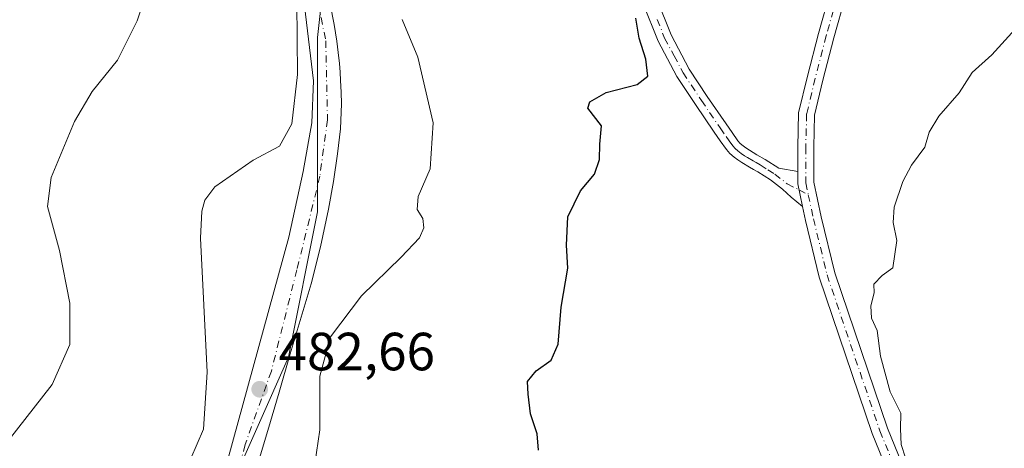
# Model space of a CAD drawing. Units: metres. Extents: x 556451 to 559906, y 4707842 to 4710184.
# Drawn here: x 556965 to 557149, y 4708517 to 4708597 of the extents above; entities that cross this region are included whole.
import ezdxf

# ---------------------------------------------------------------- set-up
doc = ezdxf.new("R2010")
doc.units = ezdxf.units.M
doc.header["$MEASUREMENT"] = 0
doc.linetypes.add('DGN Style 4', pattern=[2.6384748266838614, 1.318413404963828, -0.6592067024819142, 0.001648016756204785, -0.6592067024819142])
for name, color, linetype, lineweight in [('Camino Cxs', 7, 'Continuous', 0), ('Camino eje', 30, 'DGN Style 4', 13), ('Cultivos herbáceos CxS', 92, 'Continuous', 0), ('Cultivos leñosos CxS', 92, 'Continuous', 0), ('Curva de nivel maestra', 30, 'Continuous', 30), ('Curva de nivel normal', 30, 'Continuous', 0), ('Núcleo urbano CxS', 7, 'Continuous', 0), ('Pista no pavimentada Cxs', 111, 'Continuous', 0), ('Pista no pavimentada eje', 91, 'DGN Style 4', 0), ('Pista pavimentada Cxs', 135, 'Continuous', 0), ('Pista pavimentada eje', 135, 'DGN Style 4', 0), ('Punto de cota en terreno', 7, 'Continuous', 0), ('Rótulo de punto de cota en terreno', 7, 'Continuous', 0)]:
    doc.layers.add(name, color=color, linetype=linetype, lineweight=lineweight)
doc.styles.add('Style-Arial', font='txt')

# ---------------------------------------------------------------- blocks, each defined once
blk = doc.blocks.new('*U12')
at = {"layer": 'Cultivos herbáceos CxS', "color": 92, "linetype": 'Continuous', "lineweight": 0}
blk.add_polyline3d([(556999.6608999996, 4708743.751300001, 485.3025000000052), (557027.9130999995, 4708710.9801, 482.1506999999983), (557052.5831000004, 4708677.9287, 479.3117000000057), (557070.8432999998, 4708627.898499999, 476.3478000000032), (557043.6401000004, 4708619.168500001, 479.5206999999937), (557023.7594999997, 4708619.1687, 484.0844999999972), (557020.8985000001, 4708593.1787, 484.8267999999953), (557020.8976999996, 4708560.691500001, 483.516499999998), (557015.4826999997, 4708533.6187, 482.8849999999948), (557004.3841000004, 4708508.711300001, 482.7739000000002), (556995.6017000005, 4708478.920100001, 481.7339000000065), (556992.6709000003, 4708448.170100001, 480.340200000006), (557004.3897000002, 4708429.1351, 479.1223999999929), (557056.3689000001, 4708363.8487, 475.2770000000019)], dxfattribs=at)
blk = doc.blocks.new('5PATER')
at = {"layer": 'Núcleo urbano CxS', "linetype": 'Continuous', "lineweight": 0}
h = blk.add_hatch(color=51, dxfattribs=at)
edge = h.paths.add_edge_path()
edge.add_ellipse((0, 0), major_axis=(-0.1095731443231308, -0.1110710700762829), ratio=0.9994222409660322, start_angle=0, end_angle=360)

msp = doc.modelspace()

# ---------------------------------------------------------------- linework, layer by layer
at = {"layer": 'Camino Cxs', "color": 7, "linetype": 'Continuous', "lineweight": 0, "extrusion": (0.0462857557994552, 0.01632729072730347, 0.9987947979377843), "elevation": 103135.4642293153, "flags": 128}
msp.add_lwpolyline([(4255072.827880233, -2089187.730067421), (4255070.664530496, -2089186.966025427), (4255066.349273287, -2089186.409802855)], dxfattribs=at)
at = {"layer": 'Camino Cxs', "color": 7, "linetype": 'Continuous', "lineweight": 0}
for points in [[(557084.1501000002, 4708600.440099999, 474.8332999999984), (557086.8400999998, 4708593.6801, 474.1160999999993), (557090.2200999996, 4708587.3301, 473.2483000000066), (557093.5800999999, 4708582.2401, 472.7258000000002), (557097.1001000004, 4708577.110099999, 472.3923000000068), (557098.2100999998, 4708575.5001, 472.4078000000009), (557099.2801000001, 4708573.9801, 472.3801999999997), (557099.7401000002, 4708573.440099999, 472.3378999999986), (557100.2401000002, 4708573.0001, 472.2780000000057), (557100.7701000003, 4708572.630100001, 472.2035999999935), (557101.4200999998, 4708572.210100001, 472.155700000003), (557102.1101000002, 4708571.790100001, 472.1076999999932), (557102.7901, 4708571.370100001, 472.0837999999931), (557104.3601000002, 4708570.4801, 472.084799999997), (557106.9301000005, 4708568.860099999, 471.8616999999941), (557110.4461000003, 4708568.231899999, 471.5920999999944), (557110.4461000003, 4708565.937899999, 471.6296000000002), (557111.3576999997, 4708561.683700001, 471.6569000000018), (557109.2001, 4708563.420100001, 471.9665999999997), (557107.5900999998, 4708564.920100001, 472.0397999999987), (557105.3800999997, 4708566.670100001, 472.1797999999981), (557102.9801000003, 4708568.1801, 472.3323999999994), (557102.2100999998, 4708568.620100001, 472.4312999999966), (557101.4301000005, 4708569.0601, 472.5834000000032), (557099.9901000002, 4708569.940099999, 472.7835999999952), (557099.2801000001, 4708570.4001, 472.841499999995), (557098.5800999999, 4708570.890100001, 472.8656999999948), (557097.8101000004, 4708571.5601, 472.8269), (557097.1601, 4708572.340100001, 472.7403000000049), (557096.0100999996, 4708573.960100001, 472.8524999999936), (557094.8901000004, 4708575.590100001, 472.9024000000064), (557091.3601000002, 4708580.7401, 473.1154999999999), (557087.9101, 4708585.960100001, 473.7706000000035), (557084.4101, 4708592.550100001, 475.8390000000073), (557081.6401000004, 4708599.5001, 476.0883000000031)], [(557111.3576999997, 4708561.683599999, 471.6569000000018), (557109.2001, 4708563.420100001, 471.9665999999997), (557107.5900999998, 4708564.920100001, 472.0397999999987), (557105.3800999997, 4708566.670100001, 472.1797999999981), (557102.9801000003, 4708568.1801, 472.3323999999994), (557102.2100999998, 4708568.620100001, 472.4312999999966), (557101.4301000005, 4708569.0601, 472.5834000000032), (557099.9901000002, 4708569.940099999, 472.7835999999952), (557099.2801000001, 4708570.4001, 472.841499999995), (557098.5800999999, 4708570.890100001, 472.8656999999948), (557097.8101000004, 4708571.5601, 472.8269), (557097.1601, 4708572.340100001, 472.7403000000049), (557096.0100999996, 4708573.960100001, 472.8524999999936), (557094.8901000004, 4708575.590100001, 472.9024000000064), (557091.3601000002, 4708580.7401, 473.1154999999999), (557087.9101, 4708585.960100001, 473.7706000000035), (557084.4101, 4708592.550100001, 475.8390000000073), (557081.6401000004, 4708599.5001, 476.0883000000031)], [(557084.1501000002, 4708600.440099999, 474.8332999999984), (557086.8400999998, 4708593.6801, 474.1160999999993), (557090.2200999996, 4708587.3301, 473.2483000000066), (557093.5800999999, 4708582.2401, 472.7258000000002), (557097.1001000004, 4708577.110099999, 472.3923000000068), (557098.2100999998, 4708575.5001, 472.4078000000009), (557099.2801000001, 4708573.9801, 472.3801999999997), (557099.7401000002, 4708573.440099999, 472.3378999999986), (557100.2401000002, 4708573.0001, 472.2780000000057), (557100.7701000003, 4708572.630100001, 472.2035999999935), (557101.4200999998, 4708572.210100001, 472.155700000003), (557102.1101000002, 4708571.790100001, 472.1076999999932), (557102.7901, 4708571.370100001, 472.0837999999931), (557104.3601000002, 4708570.4801, 472.084799999997), (557106.9301000005, 4708568.860099999, 471.8616999999941), (557110.4461000003, 4708568.231899999, 471.5920999999944)]]:
    msp.add_polyline3d(points, dxfattribs=at)
at = {"layer": 'Camino eje', "color": 30, "linetype": 'DGN Style 4', "lineweight": 13}
msp.add_polyline3d([(557084.2401000002, 4708596.590100001, 475.9541999999929), (557085.6250999998, 4708593.1151, 474.9811000000045), (557087.3750999998, 4708589.8201, 473.8260000000009), (557089.0651000004, 4708586.645099999, 473.5075999999972), (557092.4700999996, 4708581.4901, 472.815499999997), (557095.9951, 4708576.350099999, 472.6275000000023), (557097.1101000002, 4708574.7301, 472.5555000000023), (557097.6451000003, 4708573.970100001, 472.5102000000043), (557098.3350999998, 4708573.0251, 472.4870999999985), (557098.7751000002, 4708572.5001, 472.4492999999929), (557099.2851, 4708572.0551, 472.4815999999992), (557099.8925000001, 4708571.6075, 472.4817000000039), (557100.5425000004, 4708571.1801, 472.4505000000063), (557101.0651000004, 4708570.8551, 472.4075000000012), (557102.1101000002, 4708570.215100001, 472.2820000000065), (557102.6851000004, 4708569.890100001, 472.2177999999985), (557103.4625000004, 4708569.4475, 472.1915000000009), (557104.8701, 4708568.575099999, 472.0825000000041), (557106.1551000001, 4708567.765100001, 471.9061999999976), (557108.4650999998, 4708565.9351, 471.8175999999949), (557110.6895000003, 4708564.8027, 471.6524999999965), (557112.4165000003, 4708563.901900001, 471.415599999993)], dxfattribs=at)
at = {"layer": 'Cultivos herbáceos CxS', "color": 92, "linetype": 'Continuous', "lineweight": 0}
msp.add_polyline3d([(556999.6608999996, 4708743.751300001, 485.3025000000052), (557027.9130999995, 4708710.9801, 482.1506999999983), (557052.5831000004, 4708677.9287, 479.3117000000057), (557070.8432999998, 4708627.898499999, 476.3478000000032), (557043.6401000004, 4708619.168500001, 479.5206999999937), (557023.7594999997, 4708619.1687, 484.0844999999972), (557020.8985000001, 4708593.1787, 484.8267999999953), (557020.8976999996, 4708560.691500001, 483.516499999998), (557015.4826999997, 4708533.6187, 482.8849999999948), (557004.3841000004, 4708508.711300001, 482.7739000000002), (556995.6017000005, 4708478.920100001, 481.7339000000065), (556992.6709000003, 4708448.170100001, 480.340200000006), (557004.3897000002, 4708429.1351, 479.1223999999929), (557056.3689000001, 4708363.8487, 475.2770000000019), (557071.1310999999, 4708324.846700001, 471.5589999999939)], dxfattribs=at)
at = {"layer": 'Cultivos leñosos CxS', "color": 92, "linetype": 'Continuous', "lineweight": 0}
for points in [[(557181.2405000003, 4708182.736300001, 461.590200000006), (557116.6239, 4708186.311699999, 464.4100000000035), (557113.2779000001, 4708194.2777, 464.7624000000069), (557102.3339, 4708226.003900001, 466.6045000000013), (557085.9175000004, 4708277.4221, 468.4184999999998), (557071.6898999996, 4708323.3705, 471.3301999999967), (557071.1310999999, 4708324.846700001, 471.5589999999939), (557056.3689000001, 4708363.8487, 475.2770000000019), (557004.3897000002, 4708429.1351, 479.1223999999929), (556992.6709000003, 4708448.170100001, 480.340200000006), (556995.6017000005, 4708478.920100001, 481.7339000000065), (557004.3841000004, 4708508.711300001, 482.7739000000002), (557015.4826999997, 4708533.6187, 482.8849999999948), (557020.8976999996, 4708560.691500001, 483.516499999998), (557020.8985000001, 4708593.1787, 484.8267999999953), (557023.7594999997, 4708619.1687, 484.0844999999972), (557043.6401000004, 4708619.168500001, 479.5206999999937), (557070.8432999998, 4708627.898499999, 476.3478000000032), (557052.5831000004, 4708677.9287, 479.3117000000057), (557027.9130999995, 4708710.9801, 482.1506999999983), (556999.6608999996, 4708743.751300001, 485.3025000000052)], [(556999.6608999996, 4708743.751300001, 485.3025000000052), (557027.9130999995, 4708710.9801, 482.1506999999983), (557052.5831000004, 4708677.9287, 479.3117000000057), (557070.8432999998, 4708627.898499999, 476.3478000000032), (557043.6401000004, 4708619.168500001, 479.5206999999937), (557023.7594999997, 4708619.1687, 484.0844999999972), (557020.8985000001, 4708593.1787, 484.8267999999953), (557020.8976999996, 4708560.691500001, 483.516499999998), (557015.4826999997, 4708533.6187, 482.8849999999948), (557004.3841000004, 4708508.711300001, 482.7739000000002), (556995.6017000005, 4708478.920100001, 481.7339000000065), (556992.6709000003, 4708448.170100001, 480.340200000006), (557004.3897000002, 4708429.1351, 479.1223999999929), (557056.3689000001, 4708363.8487, 475.2770000000019), (557071.1310999999, 4708324.846700001, 471.5589999999939)]]:
    msp.add_polyline3d(points, dxfattribs=at)
at = {"layer": 'Curva de nivel maestra', "color": 30, "linetype": 'Continuous', "lineweight": 30, "elevation": 475, "flags": 128}
msp.add_lwpolyline([(557062.1299999999, 4708516.3101), (557061.8600000005, 4708519.370100001), (557060.5800000001, 4708523.0801), (557060.1799999997, 4708526.7401), (557060.04, 4708529.0701), (557061.6500000004, 4708531.0701), (557064.4500000002, 4708533.0701), (557065.7400000002, 4708536.030099999), (557066.3300000001, 4708542.920100001), (557067.5700000003, 4708550.190099999), (557067.2999999998, 4708554.4901), (557067.5599999996, 4708559.770099999), (557069.9400000004, 4708564.640100001), (557072.5199999996, 4708567.7301), (557073.4600000001, 4708570.450099999), (557073.54, 4708573.300100001), (557073.8799999999, 4708576.7301), (557071.3300000001, 4708580.030099999), (557071.7000000002, 4708581.220100001), (557074.7300000004, 4708582.960100001), (557080.5300000003, 4708584.420100001), (557082.5, 4708586.0001), (557082.0899999999, 4708589.1801), (557080.8899999997, 4708593.100099999), (557080.2599999999, 4708596.840100001)], dxfattribs=at)
at = {"layer": 'Curva de nivel normal', "color": 30, "linetype": 'Continuous', "lineweight": 0, "flags": 128}
for points, elevation in [([(556991.2699999996, 4708608.3101), (556987.2800000003, 4708596.3301), (556983.5800000001, 4708588.9901), (556978.8799999999, 4708583.1601), (556975.5800000001, 4708577.5701), (556971.2400000002, 4708567.120100001), (556970.5499999998, 4708561.700099999), (556972.7999999998, 4708553.5001), (556974.7000000002, 4708543.6801), (556974.7000000002, 4708536.020099999), (556971.3899999997, 4708528.5601), (556963.1799999997, 4708518.020099999)], 490), ([(557017.04, 4708599.7401), (557017.1299999999, 4708586.3201), (557016.1100000005, 4708577.100099999), (557013.7999999998, 4708572.960100001), (557008.9000000004, 4708570.3201), (557001.75, 4708565.390100001), (556999.8499999996, 4708562.880100001), (556999.3399999999, 4708560.860099999), (556999.0800000001, 4708555.8301), (557000.2999999998, 4708530.8201), (556999.6200000001, 4708520.1801), (556996.0599999996, 4708511.9901)], 485), ([(557020.3899999997, 4708513.7401), (557021.3200000003, 4708520.0701), (557021.3200000003, 4708530.0701), (557023.29, 4708537.4001), (557029.0800000001, 4708545.0701), (557036.5, 4708552.2401), (557039.8799999999, 4708555.840100001), (557040.7100000001, 4708557.710100001), (557040.5, 4708559.5001), (557039.4800000004, 4708561.140100001), (557039.6900000004, 4708563.600099999), (557041.8899999997, 4708568.7401), (557042.4800000004, 4708577.300100001), (557039.6200000001, 4708589.550100001), (557036.6900000004, 4708596.5701)], 480), ([(557130.5499999998, 4708514.840100001), (557129.7400000002, 4708517.350099999), (557129.6399999997, 4708520.2601), (557129.6600000003, 4708523.170100001), (557127.6600000003, 4708527.1801), (557125.8600000005, 4708533.840100001), (557125.2400000002, 4708538.5801), (557124.2000000002, 4708540.9001), (557124.0899999999, 4708543.170100001), (557124.7199999997, 4708545.640100001), (557124.6200000001, 4708547.2501), (557126.2199999997, 4708548.880100001), (557128.1500000004, 4708550.280099999), (557128.9000000004, 4708555.380100001), (557128.2400000002, 4708558.7401), (557128.4199999999, 4708561.590100001), (557130.0300000003, 4708566.370100001), (557131.6500000004, 4708569.390100001), (557134.1600000003, 4708572.800100001), (557134.9400000004, 4708575.540100001), (557136.7800000003, 4708578.540100001), (557140.5599999996, 4708582.9101), (557142.9800000004, 4708586.700099999), (557146.6200000001, 4708589.970100001), (557152.2199999997, 4708596.130100001)], 470)]:
    msp.add_lwpolyline(points, dxfattribs=dict(at, elevation=elevation))
at = {"layer": 'Pista no pavimentada Cxs', "color": 111, "linetype": 'Continuous', "lineweight": 0, "extrusion": (0.0462857557994552, 0.01632729072730347, 0.9987947979377843), "elevation": 103135.4642293153, "flags": 128}
msp.add_lwpolyline([(4255072.827880233, -2089187.730067421), (4255070.664530496, -2089186.966025427), (4255066.349273287, -2089186.409802855)], dxfattribs=at)
at = {"layer": 'Pista no pavimentada Cxs', "color": 111, "linetype": 'Continuous', "lineweight": 0}
for points in [[(557152.1442999998, 4708453.939900001, 469.2979999999953), (557136.5997000001, 4708489.311899999, 469.9741000000067), (557124.3513000002, 4708519.376300001, 470.8171000000002), (557114.4729000004, 4708548.533500001, 471.5725999999996), (557111.9123000001, 4708559.0953, 471.630799999999), (557111.3576999997, 4708561.683700001, 471.6569000000018), (557110.4461000003, 4708565.937899999, 471.6296000000002), (557110.4461000003, 4708568.231899999, 471.5920999999944), (557110.4461000003, 4708572.783500001, 471.8141999999935), (557110.6092999997, 4708579.150699999, 471.983699999997), (557112.2367000004, 4708585.985500001, 472.218399999998), (557114.3081, 4708593.952099999, 472.4498000000021), (557120.8189000003, 4708617.137499999, 472.8301000000066), (557132.8790999996, 4708661.569499999, 473.7909000000073), (557142.8778999997, 4708700.9297, 474.1588999999949), (557143.5809000004, 4708703.6655, 474.1401000000042), (557145.5708, 4708711.410300001, 474.0467999999965), (557148.7386999996, 4708723.739700001, 473.6922999999952), (557151.5909000002, 4708739.426700001, 472.7798000000039)], [(557150.3088999996, 4708717.795700001, 473.3962000000029), (557145.7845000001, 4708700.187100001, 474.0755999999965), (557135.7807, 4708660.8071, 473.4615999999951), (557123.7109000003, 4708616.3389, 472.3696000000054), (557117.2043000003, 4708593.1691, 472.1027000000031), (557115.1480999999, 4708585.260700001, 472.010500000004), (557113.6003000002, 4708578.760500001, 471.7243000000017), (557113.4461000003, 4708572.745100001, 471.6484999999957), (557113.4461000003, 4708566.255700001, 471.5100999999996), (557114.8372999998, 4708559.763300001, 471.5693000000028), (557117.3569, 4708549.369899999, 471.2488000000012), (557127.1634999998, 4708520.424500001, 470.409799999994), (557139.3627000004, 4708490.4815, 469.8870000000024), (557154.9331, 4708455.050899999, 468.828999999998)], [(557150.3088999996, 4708717.795600001, 473.3962000000029), (557145.7845000001, 4708700.187100001, 474.0755999999965), (557135.7807, 4708660.8071, 473.4615999999951), (557123.7109000003, 4708616.3389, 472.3696000000054), (557117.2043000003, 4708593.1691, 472.1027000000031), (557115.1480999999, 4708585.260700001, 472.010500000004), (557113.6003000002, 4708578.760500001, 471.7243000000017), (557113.4461000003, 4708572.745100001, 471.6484999999957), (557113.4461000003, 4708566.255700001, 471.5100999999996), (557114.8372999998, 4708559.763300001, 471.5693000000028), (557117.3569, 4708549.369899999, 471.2488000000012), (557127.1634999998, 4708520.424500001, 470.409799999994), (557139.3627000004, 4708490.4815, 469.8870000000024), (557154.9331, 4708455.050899999, 468.828999999998)], [(557110.4461000003, 4708568.231899999, 471.5920999999944), (557110.4461000003, 4708572.783500001, 471.8141999999935), (557110.6092999997, 4708579.150699999, 471.983699999997), (557112.2367000004, 4708585.985500001, 472.218399999998), (557114.3081, 4708593.952099999, 472.4498000000021), (557120.8189000003, 4708617.137499999, 472.8301000000066), (557132.8790999996, 4708661.569499999, 473.7909000000073), (557142.8778999997, 4708700.9297, 474.1588999999949), (557143.5807999996, 4708703.6655, 474.1401000000042)], [(557152.1442999998, 4708453.939900001, 469.2979999999953), (557136.5997000001, 4708489.311899999, 469.9741000000067), (557124.3513000002, 4708519.376300001, 470.8171000000002), (557114.4729000004, 4708548.533500001, 471.5725999999996), (557111.9123000001, 4708559.0953, 471.630799999999), (557111.3576999997, 4708561.683599999, 471.6569000000018)]]:
    msp.add_polyline3d(points, dxfattribs=at)
at = {"layer": 'Pista no pavimentada eje', "color": 91, "linetype": 'DGN Style 4', "lineweight": 0}
for points in [[(557146.1508999999, 4708707.6403, 473.9247999999934), (557144.3312999997, 4708700.558300001, 474.1059999999998), (557134.3299000004, 4708661.188300001, 473.6184999999969), (557122.2648999998, 4708616.738100001, 472.4486000000034), (557115.7560999999, 4708593.560699999, 472.2676999999967), (557113.6923000002, 4708585.6231, 472.0853999999963), (557112.1048999997, 4708578.955499999, 471.776199999993), (557111.9461000003, 4708572.7643, 471.6665999999968), (557111.9461000003, 4708566.096899999, 471.4872999999934), (557112.4165000003, 4708563.901900001, 471.415599999993)], [(557112.4165000003, 4708563.901900001, 471.415599999993), (557113.3749000002, 4708559.429300001, 471.4900000000052), (557115.9149000002, 4708548.9517, 471.399900000004), (557125.7575000003, 4708519.9005, 470.6040000000066), (557137.9811000006, 4708489.896700001, 469.8199000000022), (557153.5387000004, 4708454.495300001, 469.0488999999943), (557162.5875000004, 4708429.254100001, 468.1496000000043), (557167.1913000001, 4708414.0141, 467.9373999999953), (557170.5251000002, 4708400.8377, 467.9403000000021), (557172.7474999996, 4708385.915300001, 467.4279999999999), (557174.4937000005, 4708367.0239, 467.170299999998), (557174.1763000004, 4708349.243899999, 466.9726999999984), (557171.3186999997, 4708331.940099999, 466.7216000000044), (557167.6675000004, 4708318.763900001, 466.3800000000047), (557162.2698999997, 4708303.523700001, 466.0427000000054), (557152.9036999998, 4708282.4099, 465.5467999999965), (557144.1725000005, 4708263.3599, 465.0442000000039), (557139.5686999997, 4708251.7711, 464.6108999999997), (557137.8224999999, 4708243.516100001, 464.4303000000073), (557136.3936999999, 4708236.2137, 464.4832000000025), (557134.4886999996, 4708213.194900001, 464.4446999999927), (557131.6152999997, 4708190.460899999, 463.9150999999983), (557130.5170999998, 4708182.7729, 463.8340000000026)]]:
    msp.add_polyline3d(points, dxfattribs=at)
at = {"layer": 'Pista pavimentada Cxs', "color": 135, "linetype": 'Continuous', "lineweight": 0}
for points in [[(557004.1801000005, 4708514.5601, 483.1931999999942), (557015.5500999996, 4708555.9901, 483.5434999999998), (557018.2401000002, 4708568.2401, 484.0299999999989), (557019.8202000001, 4708577.3301, 484.4137000000047), (557020.1401000004, 4708585.1501, 484.6637000000047), (557018.0800999999, 4708602.300100001, 485.0718000000052), (557015.0800999999, 4708613.600099999, 485.7740000000049), (557012.7600999996, 4708620.170100001, 485.8711000000039), (557011.1300999997, 4708624.4901, 486.3632000000071), (556999.4700999996, 4708654.970100001, 488.016300000003), (556993.9001000002, 4708665.530099999, 488.9101999999984), (556988.7001, 4708675.670100001, 489.696299999996), (556985.5702000001, 4708680.190099999, 490.3070000000008), (556982.4401000004, 4708683.940099999, 490.5198999999994), (556978.7600999996, 4708687.2601, 490.9446999999927), (556973.7001999998, 4708691.440099999, 491.7252000000008), (556961.1901000004, 4708701.690099999, 493.094299999997)], [(557003.0201000003, 4708509.228800001, 482.6937999999937), (557004.1801000005, 4708514.5601, 483.1931999999942), (557015.5500999996, 4708555.9901, 483.5434999999998), (557018.2401000002, 4708568.2401, 484.0299999999989), (557019.8202000001, 4708577.3301, 484.4137000000047), (557020.1401000004, 4708585.1501, 484.6637000000047), (557018.0800999999, 4708602.300100001, 485.0718000000052), (557015.0800999999, 4708613.600099999, 485.7740000000049), (557012.7600999996, 4708620.170100001, 485.8711000000039), (557011.1300999997, 4708624.4901, 486.3632000000071), (556999.4700999996, 4708654.970100001, 488.016300000003), (556993.9001000002, 4708665.530099999, 488.9101999999984), (556988.7001, 4708675.670100001, 489.696299999996), (556985.5702000001, 4708680.190099999, 490.3070000000008), (556982.4401000004, 4708683.940099999, 490.5198999999994), (556978.7600999996, 4708687.2601, 490.9446999999927), (556973.7001999998, 4708691.440099999, 491.7252000000008), (556961.1901000004, 4708701.690099999, 493.094299999997)], [(557023.2801000001, 4708599.4101, 484.5826999999991), (557024.0000999998, 4708595.6501, 484.4667999999947), (557024.2701000003, 4708594.0801, 484.3959999999934), (557024.5102000004, 4708592.5001, 484.3271999999997), (557024.7701000003, 4708590.420100001, 484.2321999999986), (557024.9801000003, 4708588.340100001, 484.1379000000015), (557025.1002000002, 4708586.770099999, 484.0782000000036), (557025.2001, 4708585.200099999, 484.0317000000068), (557025.3201000001, 4708583.020099999, 483.9697000000015), (557025.3800999997, 4708580.840100001, 483.8810999999987), (557025.1700999998, 4708576.1801, 483.7054999999964), (557024.6401000004, 4708571.540100001, 483.5758999999962), (557023.8800999997, 4708566.360099999, 483.4364999999962), (557022.9401000004, 4708561.220100001, 483.3459000000003), (557021.4501, 4708554.210100001, 483.0448000000034), (557019.6801000005, 4708547.280099999, 483.0337), (557015.8201000001, 4708534.280099999, 482.5522000000056), (557013.7401000002, 4708527.120100001, 482.5752999999968), (557011.6501000002, 4708519.970100001, 482.8395000000019), (557009.3201000001, 4708512.3301, 482.1950999999972)], [(557023.2801000001, 4708599.4101, 484.5826999999991), (557024.0000999998, 4708595.6501, 484.4667999999947), (557024.2701000003, 4708594.0801, 484.3959999999934), (557024.5102000004, 4708592.5001, 484.3271999999997), (557024.7701000003, 4708590.420100001, 484.2321999999986), (557024.9801000003, 4708588.340100001, 484.1379000000015), (557025.1002000002, 4708586.770099999, 484.0782000000036), (557025.2001, 4708585.200099999, 484.0317000000068), (557025.3201000001, 4708583.020099999, 483.9697000000015), (557025.3800999997, 4708580.840100001, 483.8810999999987), (557025.1700999998, 4708576.1801, 483.7054999999964), (557024.6401000004, 4708571.540100001, 483.5758999999962), (557023.8800999997, 4708566.360099999, 483.4364999999962), (557022.9401000004, 4708561.220100001, 483.3459000000003), (557021.4501, 4708554.210100001, 483.0448000000034), (557019.6801000005, 4708547.280099999, 483.0337), (557015.8201000001, 4708534.280099999, 482.5522000000056), (557013.7401000002, 4708527.120100001, 482.5752999999968), (557011.6501000002, 4708519.970100001, 482.8395000000019), (557009.3201000001, 4708512.3301, 482.1950999999972)]]:
    msp.add_polyline3d(points, dxfattribs=at)
at = {"layer": 'Pista pavimentada eje', "color": 135, "linetype": 'DGN Style 4', "lineweight": 0}
msp.add_polyline3d([(556978.8722999999, 4708689.6743, 490.8972000000067), (556983.7600999996, 4708685.590100001, 490.493100000007), (556992.7200999996, 4708673.5001, 489.1910999999964), (557007.1001000004, 4708642.030099999, 486.8564000000042), (557019.3901000004, 4708607.640100001, 485.0491999999941), (557022.4271, 4708592.6161, 484.4925999999978), (557022.7583, 4708577.8551, 484.007700000002), (557021.3295, 4708567.377499999, 483.7842999999993), (557017.0433, 4708549.915100001, 483.2081999999937), (557012.2808999997, 4708531.023700001, 482.8438000000024), (557007.3919000002, 4708517.3211, 482.5908000000054), (557005.2950999998, 4708509.319900001, 482.4128999999957)], dxfattribs=at)

# ---------------------------------------------------------------- block references
at = {"layer": 'Cultivos herbáceos CxS', "color": 92, "linetype": 'Continuous', "lineweight": 0}
msp.add_blockref('*U12', (0, 0), dxfattribs=at)
at = {"layer": 'Punto de cota en terreno', "color": 7, "linetype": 'Continuous', "lineweight": 0, "xscale": 10, "yscale": 10, "zscale": 10}
msp.add_blockref('5PATER', (557010.1100000005, 4708527.65, 482.6600000000035), dxfattribs=at)

# ---------------------------------------------------------------- texts
at = {"layer": 'Rótulo de punto de cota en terreno', "color": 7, "linetype": 'Continuous', "lineweight": 0, "style": 'Style-Arial'}
msp.add_text('482,66', height=7.000000000000002, dxfattribs=at).set_placement((557013.6377999998, 4708531.177800001))

doc.saveas('drawing.dxf')
